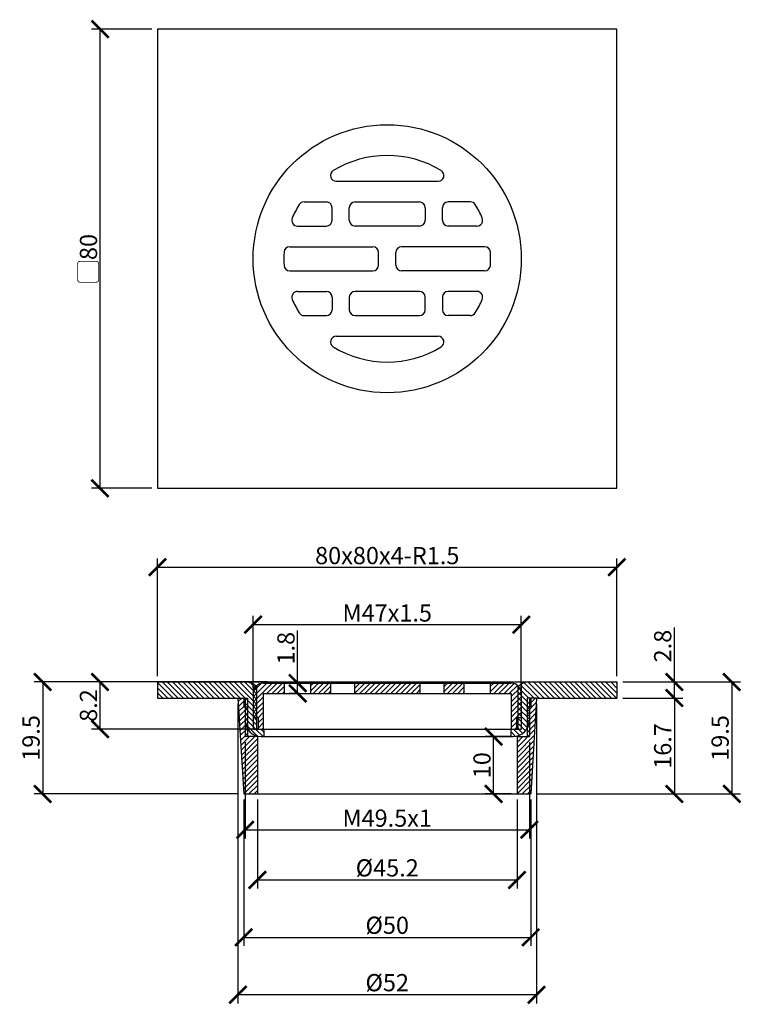
# Model space of a CAD drawing. Units: inches. Extents: x 104 to 229, y 40 to 212.
import ezdxf

# ---------------------------------------------------------------- set-up
doc = ezdxf.new("R2010")
doc.units = ezdxf.units.IN
doc.header["$MEASUREMENT"] = 0
doc.layers.get('Defpoints').update_dxf_attribs({"color": 251})
doc.styles.add('Text_Std', font='arial.ttf')
doc.dimstyles.new('Dim_Std', dxfattribs={"dimtxt": 3, "dimasz": 3, "dimexe": 1.5, "dimexo": 1, "dimgap": 0.5, "dimtad": 1, "dimdec": 0, "dimzin": 0, "dimdsep": 46, "dimtxsty": 'Text_Std', "dimblk": 'ARCHTICK', "dimcen": 0.09, "dimclrd": 256, "dimclre": 256, "dimclrt": 256, "dimadec": 0, "dimazin": 0, "dimtfac": 1, "dimtdec": 0, "dimtmove": 1, "dimatfit": 3, "dimldrblk": 'CLOSEDBLANK', "dimfxl": 1, "dimtolj": 1, "dimtzin": 0, "dimlwd": -1, "dimlwe": -1, "dimarcsym": 1})
pattern_1 = [(45, (-2725.581, -1534.50236), (-0.44901281, 0.44901281), [])]
pattern_2 = [(135, (-2725.581, -1534.50236), (-0.44901281, -0.44901281), [])]

# ---------------------------------------------------------------- blocks, each defined once
blk = doc.blocks.new('_ArchTick')
at = {"color": 0, "linetype": 'ByBlock', "const_width": 0.15}
blk.add_lwpolyline([(-0.5, -0.5), (0.5, 0.5)], dxfattribs=at)
blk = doc.blocks.new('*D16')
at = {"transparency": 16777216}
for p, q in [((208.75, 96.11), (229.25, 96.11)), ((227.75, 96.11), (227.75, 76.61)), ((193.75, 76.61), (229.25, 76.61))]:
    blk.add_line(p, q, dxfattribs=at)
at = {"layer": 'Defpoints', "color": 0, "transparency": 16777216}
for p in [(207.75, 96.11), (192.75, 76.61), (227.75, 76.61)]:
    blk.add_point(p, dxfattribs=at)
at = {"transparency": 16777216, "xscale": 3, "yscale": 3, "zscale": 3}
for p, rotation in [((227.75, 96.11), 90), ((227.75, 76.61), 270)]:
    blk.add_blockref('_ArchTick', p, dxfattribs=dict(at, rotation=rotation))
at = {"lineweight": 30, "transparency": 16777216, "insert": (225.72, 86.36), "char_height": 3, "attachment_point": 5, "rotation": 90, "style": 'Text_Std'}
blk.add_mtext('\\A1;19.5', dxfattribs=at)
blk = doc.blocks.new('_ClosedBlank')
at = {"color": 0, "linetype": 'ByBlock', "lineweight": -2}
for p, q in [((-1, 0.167), (0, 0)), ((-1, 0.167), (-1, -0.167)), ((0, 0), (-1, -0.167))]:
    blk.add_line(p, q, dxfattribs=at)
blk = doc.blocks.new('*D17')
at = {"transparency": 16777216}
for p, q in [((217.75, 96.11), (217.75, 105.62)), ((208.75, 96.11), (219.25, 96.11)), ((217.75, 93.31), (217.75, 96.11)), ((208.75, 93.31), (219.25, 93.31))]:
    blk.add_line(p, q, dxfattribs=at)
at = {"layer": 'Defpoints', "color": 0, "transparency": 16777216}
for p in [(207.75, 96.11), (207.75, 93.31), (217.75, 93.31)]:
    blk.add_point(p, dxfattribs=at)
at = {"transparency": 16777216, "xscale": 3, "yscale": 3, "zscale": 3}
for p, rotation in [((217.75, 96.11), 90), ((217.75, 93.31), 270)]:
    blk.add_blockref('_ArchTick', p, dxfattribs=dict(at, rotation=rotation))
at = {"lineweight": 30, "transparency": 16777216, "insert": (215.72, 102.37), "char_height": 3, "attachment_point": 5, "rotation": 90, "style": 'Text_Std'}
blk.add_mtext('\\A1;2.8', dxfattribs=at)
blk = doc.blocks.new('*D18')
at = {"transparency": 16777216}
for p, q in [((208.75, 93.31), (219.25, 93.31)), ((217.75, 93.31), (217.75, 76.61)), ((193.75, 76.61), (219.25, 76.61))]:
    blk.add_line(p, q, dxfattribs=at)
at = {"layer": 'Defpoints', "color": 0, "transparency": 16777216}
for p in [(207.75, 93.31), (192.75, 76.61), (217.75, 76.61)]:
    blk.add_point(p, dxfattribs=at)
at = {"transparency": 16777216, "xscale": 3, "yscale": 3, "zscale": 3}
for p, rotation in [((217.75, 93.31), 90), ((217.75, 76.61), 270)]:
    blk.add_blockref('_ArchTick', p, dxfattribs=dict(at, rotation=rotation))
at = {"lineweight": 30, "transparency": 16777216, "insert": (215.72, 84.96), "char_height": 3, "attachment_point": 5, "rotation": 90, "style": 'Text_Std'}
blk.add_mtext('\\A1;16.7', dxfattribs=at)
blk = doc.blocks.new('*D19')
at = {"transparency": 16777216}
for p, q in [((141.75, 92.31), (141.75, 40.11)), ((193.75, 92.31), (193.75, 40.11)), ((193.75, 41.61), (141.75, 41.61))]:
    blk.add_line(p, q, dxfattribs=at)
at = {"layer": 'Defpoints', "color": 0, "transparency": 16777216}
for p in [(141.75, 93.31), (193.75, 93.31), (141.75, 41.61)]:
    blk.add_point(p, dxfattribs=at)
at = {"transparency": 16777216, "xscale": 3, "yscale": 3, "zscale": 3, "rotation": 180}
blk.add_blockref('_ArchTick', (141.75, 41.61), dxfattribs=at)
at = {"transparency": 16777216, "xscale": 3, "yscale": 3, "zscale": 3}
blk.add_blockref('_ArchTick', (193.75, 41.61), dxfattribs=at)
at = {"lineweight": 30, "transparency": 16777216, "insert": (167.75, 43.72), "char_height": 3, "attachment_point": 5, "style": 'Text_Std'}
blk.add_mtext('\\A1;%%C52', dxfattribs=at)
blk = doc.blocks.new('*D20')
at = {"transparency": 16777216}
for p, q in [((142.75, 75.61), (142.75, 50.11)), ((192.75, 75.61), (192.75, 50.11)), ((142.75, 51.61), (192.75, 51.61))]:
    blk.add_line(p, q, dxfattribs=at)
at = {"layer": 'Defpoints', "color": 0, "transparency": 16777216}
for p in [(142.75, 76.61), (192.75, 76.61), (192.75, 51.61)]:
    blk.add_point(p, dxfattribs=at)
at = {"transparency": 16777216, "xscale": 3, "yscale": 3, "zscale": 3, "rotation": 180}
blk.add_blockref('_ArchTick', (142.75, 51.61), dxfattribs=at)
at = {"transparency": 16777216, "xscale": 3, "yscale": 3, "zscale": 3}
blk.add_blockref('_ArchTick', (192.75, 51.61), dxfattribs=at)
at = {"lineweight": 30, "transparency": 16777216, "insert": (167.75, 53.72), "char_height": 3, "attachment_point": 5, "style": 'Text_Std'}
blk.add_mtext('\\A1;%%C50', dxfattribs=at)
blk = doc.blocks.new('*D21')
at = {"transparency": 16777216}
for p, q in [((145.15, 75.61), (145.15, 60.11)), ((190.35, 75.61), (190.35, 60.11)), ((145.15, 61.61), (190.35, 61.61))]:
    blk.add_line(p, q, dxfattribs=at)
at = {"layer": 'Defpoints', "color": 0, "transparency": 16777216}
for p in [(145.15, 76.61), (190.35, 76.61), (190.35, 61.61)]:
    blk.add_point(p, dxfattribs=at)
at = {"transparency": 16777216, "xscale": 3, "yscale": 3, "zscale": 3, "rotation": 180}
blk.add_blockref('_ArchTick', (145.15, 61.61), dxfattribs=at)
at = {"transparency": 16777216, "xscale": 3, "yscale": 3, "zscale": 3}
blk.add_blockref('_ArchTick', (190.35, 61.61), dxfattribs=at)
at = {"lineweight": 30, "transparency": 16777216, "insert": (167.75, 63.72), "char_height": 3, "attachment_point": 5, "style": 'Text_Std'}
blk.add_mtext('\\A1;%%C45.2', dxfattribs=at)
blk = doc.blocks.new('*D22')
at = {"transparency": 16777216}
for p, q in [((143, 85.61), (143, 68.86)), ((192.5, 85.61), (192.5, 68.86)), ((143, 70.36), (192.5, 70.36))]:
    blk.add_line(p, q, dxfattribs=at)
at = {"layer": 'Defpoints', "color": 0, "transparency": 16777216}
for p in [(143, 86.61), (192.5, 86.61), (192.5, 70.36)]:
    blk.add_point(p, dxfattribs=at)
at = {"transparency": 16777216, "xscale": 3, "yscale": 3, "zscale": 3, "rotation": 180}
blk.add_blockref('_ArchTick', (143, 70.36), dxfattribs=at)
at = {"transparency": 16777216, "xscale": 3, "yscale": 3, "zscale": 3}
blk.add_blockref('_ArchTick', (192.5, 70.36), dxfattribs=at)
at = {"lineweight": 30, "transparency": 16777216, "insert": (167.75, 72.39), "char_height": 3, "attachment_point": 5, "style": 'Text_Std'}
blk.add_mtext('\\A1;M49.5x1', dxfattribs=at)
blk = doc.blocks.new('*D24')
at = {"transparency": 16777216}
for p, q in [((189.35, 86.61), (184.78, 86.61)), ((186.28, 76.61), (186.28, 86.61)), ((189.35, 76.61), (184.78, 76.61))]:
    blk.add_line(p, q, dxfattribs=at)
at = {"layer": 'Defpoints', "color": 0, "transparency": 16777216}
for p in [(186.28, 86.61), (190.35, 86.61), (190.35, 76.61)]:
    blk.add_point(p, dxfattribs=at)
at = {"transparency": 16777216, "xscale": 3, "yscale": 3, "zscale": 3}
for p, rotation in [((186.28, 86.61), 90), ((186.28, 76.61), 270)]:
    blk.add_blockref('_ArchTick', p, dxfattribs=dict(at, rotation=rotation))
at = {"lineweight": 30, "transparency": 16777216, "insert": (184.25, 81.61), "char_height": 3, "attachment_point": 5, "rotation": 90, "style": 'Text_Std'}
blk.add_mtext('\\A1;10', dxfattribs=at)
blk = doc.blocks.new('*D28')
at = {"transparency": 16777216}
for p, q in [((152.15, 95.91), (152.15, 105.09)), ((152.29, 95.91), (150.65, 95.91)), ((152.15, 94.11), (152.15, 95.91)), ((152.29, 94.11), (150.65, 94.11))]:
    blk.add_line(p, q, dxfattribs=at)
at = {"layer": 'Defpoints', "color": 0, "transparency": 16777216}
for p in [(153.29, 95.91), (152.15, 94.11), (153.29, 94.11)]:
    blk.add_point(p, dxfattribs=at)
at = {"transparency": 16777216, "xscale": 3, "yscale": 3, "zscale": 3}
for p, rotation in [((152.15, 95.91), 90), ((152.15, 94.11), 270)]:
    blk.add_blockref('_ArchTick', p, dxfattribs=dict(at, rotation=rotation))
at = {"lineweight": 30, "transparency": 16777216, "insert": (150.12, 102), "char_height": 3, "attachment_point": 5, "rotation": 90, "style": 'Text_Std'}
blk.add_mtext('\\A1;1.8', dxfattribs=at)
blk = doc.blocks.new('*D29')
at = {"transparency": 16777216}
for p, q in [((144.4, 95.11), (144.4, 107.61)), ((191.1, 95.11), (191.1, 107.61)), ((144.4, 106.11), (191.1, 106.11))]:
    blk.add_line(p, q, dxfattribs=at)
at = {"layer": 'Defpoints', "color": 0, "transparency": 16777216}
for p in [(191.1, 106.11), (144.4, 94.11), (191.1, 94.11)]:
    blk.add_point(p, dxfattribs=at)
at = {"transparency": 16777216, "xscale": 3, "yscale": 3, "zscale": 3, "rotation": 180}
blk.add_blockref('_ArchTick', (144.4, 106.11), dxfattribs=at)
at = {"transparency": 16777216, "xscale": 3, "yscale": 3, "zscale": 3}
blk.add_blockref('_ArchTick', (191.1, 106.11), dxfattribs=at)
at = {"lineweight": 30, "transparency": 16777216, "insert": (167.75, 108.14), "char_height": 3, "attachment_point": 5, "style": 'Text_Std'}
blk.add_mtext('\\A1;M47x1.5', dxfattribs=at)
blk = doc.blocks.new('*D30')
at = {"transparency": 16777216}
for p, q in [((127.75, 97.11), (127.75, 117.61)), ((207.75, 97.11), (207.75, 117.61)), ((127.75, 116.11), (207.75, 116.11))]:
    blk.add_line(p, q, dxfattribs=at)
at = {"layer": 'Defpoints', "color": 0, "transparency": 16777216}
for p in [(207.75, 116.11), (127.75, 96.11), (207.75, 96.11)]:
    blk.add_point(p, dxfattribs=at)
at = {"transparency": 16777216, "xscale": 3, "yscale": 3, "zscale": 3, "rotation": 180}
blk.add_blockref('_ArchTick', (127.75, 116.11), dxfattribs=at)
at = {"transparency": 16777216, "xscale": 3, "yscale": 3, "zscale": 3}
blk.add_blockref('_ArchTick', (207.75, 116.11), dxfattribs=at)
at = {"lineweight": 30, "transparency": 16777216, "insert": (167.75, 118.14), "char_height": 3, "attachment_point": 5, "style": 'Text_Std'}
blk.add_mtext('\\A1;80x80x4-R1.5', dxfattribs=at)
blk = doc.blocks.new('*D32')
at = {"transparency": 16777216}
for p, q in [((126.75, 209.86), (116.25, 209.86)), ((117.75, 129.86), (117.75, 209.86)), ((126.75, 129.86), (116.25, 129.86))]:
    blk.add_line(p, q, dxfattribs=at)
at = {"layer": 'Defpoints', "color": 0, "transparency": 16777216}
for p in [(117.75, 209.86), (127.75, 209.86), (127.75, 129.86)]:
    blk.add_point(p, dxfattribs=at)
at = {"transparency": 16777216, "xscale": 3, "yscale": 3, "zscale": 3}
for p, rotation in [((117.75, 209.86), 90), ((117.75, 129.86), 270)]:
    blk.add_blockref('_ArchTick', p, dxfattribs=dict(at, rotation=rotation))
at = {"lineweight": 30, "transparency": 16777216, "insert": (115.72, 169.86), "char_height": 3, "attachment_point": 5, "rotation": 90, "style": 'Text_Std'}
blk.add_mtext('\\A1;▢80', dxfattribs=at)
blk = doc.blocks.new('*D33')
at = {"transparency": 16777216}
for p, q in [((126.75, 96.11), (106.25, 96.11)), ((107.75, 96.11), (107.75, 76.61)), ((141.75, 76.61), (106.25, 76.61))]:
    blk.add_line(p, q, dxfattribs=at)
at = {"layer": 'Defpoints', "color": 0, "transparency": 16777216}
for p in [(127.75, 96.11), (107.75, 76.61), (142.75, 76.61)]:
    blk.add_point(p, dxfattribs=at)
at = {"transparency": 16777216, "xscale": 3, "yscale": 3, "zscale": 3}
for p, rotation in [((107.75, 96.11), 90), ((107.75, 76.61), 270)]:
    blk.add_blockref('_ArchTick', p, dxfattribs=dict(at, rotation=rotation))
at = {"lineweight": 30, "transparency": 16777216, "insert": (105.72, 86.36), "char_height": 3, "attachment_point": 5, "rotation": 90, "style": 'Text_Std'}
blk.add_mtext('\\A1;19.5', dxfattribs=at)
blk = doc.blocks.new('*D34')
at = {"transparency": 16777216}
for p, q in [((146.91, 96.11), (116.25, 96.11)), ((117.75, 87.91), (117.75, 96.11)), ((145.25, 87.91), (116.25, 87.91))]:
    blk.add_line(p, q, dxfattribs=at)
at = {"layer": 'Defpoints', "color": 0, "transparency": 16777216}
for p in [(117.75, 96.11), (147.91, 96.11), (146.25, 87.91)]:
    blk.add_point(p, dxfattribs=at)
at = {"transparency": 16777216, "xscale": 3, "yscale": 3, "zscale": 3}
for p, rotation in [((117.75, 96.11), 90), ((117.75, 87.91), 270)]:
    blk.add_blockref('_ArchTick', p, dxfattribs=dict(at, rotation=rotation))
at = {"lineweight": 30, "transparency": 16777216, "insert": (115.72, 92.01), "char_height": 3, "attachment_point": 5, "rotation": 90, "style": 'Text_Std'}
blk.add_mtext('\\A1;8.2', dxfattribs=at)

msp = doc.modelspace()

# ---------------------------------------------------------------- hatches: boundary and pattern name
at = {"lineweight": 30}
h = msp.add_hatch(dxfattribs=at)
h.set_pattern_fill('ANSI31', color=256, scale=0.2, angle=90)
h.set_pattern_definition(pattern_2)
h.paths.add_polyline_path([(144.4, 95.73, 0.131652), (143, 96.11), (127.75, 96.11), (127.75, 93.31), (141.75, 93.31), (143.4, 93.31), (143.4, 87.96, 0.263265), (145.8, 86.61), (146.25, 86.61), (146.25, 87.91), (145.25, 87.91), (144.4, 87.91)])
h.paths.add_polyline_path([(207.75, 96.11), (192.5, 96.11, 0.131652), (191.1, 95.73), (191.1, 87.91), (189.25, 87.91), (189.25, 86.61), (189.7, 86.61, 0.263265), (192.1, 87.96), (192.1, 91.81), (192.1, 93.31), (193.75, 93.31), (207.75, 93.31)])
h.paths.add_polyline_path([(143.4, 91.81), (143, 91.81), (143, 89.41, 0.136106), (143.4, 87.96)], flags=17)
h.paths.add_polyline_path([(145, 95.27, 0.011722), (144.9, 95.36, 0.194539), (144.4, 94.11), (144.4, 89.91), (145, 89.91), (145, 90.11)], flags=17)
h.paths.add_polyline_path([(192.5, 91.81), (192.1, 91.81), (192.1, 87.96, 0.136106), (192.5, 89.41)], flags=17)
h.paths.add_polyline_path([(191.1, 94.11, 0.194539), (190.59, 95.36, 0.011722), (190.5, 95.27), (190.5, 90.11), (190.5, 89.91), (191.1, 89.91)], flags=17)
h = msp.add_hatch(dxfattribs=at)
h.set_pattern_fill('ANSI31', color=256, scale=0.2)
h.set_pattern_definition(pattern_1)
h.paths.add_polyline_path([(149.8, 95.91), (146.2, 95.91, 0.184483), (145, 95.45), (145, 90.11), (145, 89.91), (145.25, 89.91), (145.25, 87.91), (146.15, 87.91), (146.15, 94.11), (149.8, 94.11)])
h.paths.add_polyline_path([(145, 95.27, 0.011722), (144.9, 95.36, 0.194539), (144.4, 94.11), (144.4, 89.91), (145, 89.91), (145, 90.11)])
h.paths.add_polyline_path([(157.9, 95.91), (154.4, 95.91), (154.4, 94.11), (157.9, 94.11)])
h.paths.add_polyline_path([(167.75, 95.69), (167.75, 95.91), (162.05, 95.91), (162.05, 94.11), (167.75, 94.11)])
h.paths.add_polyline_path([(173.45, 95.91), (167.75, 95.91), (167.75, 95.69), (167.75, 94.11), (173.45, 94.11)])
h.paths.add_polyline_path([(181.1, 95.91), (177.6, 95.91), (177.6, 94.11), (181.1, 94.11)])
h.paths.add_polyline_path([(190.5, 95.45, 0.184483), (189.3, 95.91), (185.7, 95.91), (185.7, 94.11), (189.35, 94.11), (189.35, 87.91), (190.25, 87.91), (190.25, 89.91), (190.5, 89.91), (190.5, 90.11)])
h.paths.add_polyline_path([(191.1, 94.11, 0.194539), (190.59, 95.36, 0.011722), (190.5, 95.27), (190.5, 90.11), (190.5, 89.91), (191.1, 89.91)])
h = msp.add_hatch(dxfattribs=at)
h.set_pattern_fill('ANSI31', color=256, scale=0.2, angle=90)
h.set_pattern_definition(pattern_2)
h.paths.add_polyline_path([(191.1, 95.73, 0.056339), (190.59, 95.36, -0.194539), (191.1, 94.11)])
h.paths.add_polyline_path([(144.4, 94.11, -0.194539), (144.9, 95.36, 0.056339), (144.4, 95.73)])
h = msp.add_hatch(dxfattribs=at)
h.set_pattern_fill('ANSI31', color=256, scale=0.2)
h.set_pattern_definition(pattern_1)
h.paths.add_polyline_path([(145.15, 86.61), (143, 86.61), (143, 91.81), (142.75, 91.81), (142.75, 93.31), (141.75, 93.31), (142.75, 76.61), (145.15, 76.61)])
h.paths.add_polyline_path([(143.4, 91.81), (143, 91.81), (143, 89.41, 0.136106), (143.4, 87.96)], flags=17)
h.paths.add_polyline_path([(143.4, 87.96, -0.136106), (143, 89.41), (143, 86.61), (143.4, 86.61)], flags=17)
h.paths.add_polyline_path([(193.75, 93.31), (192.75, 93.31), (192.75, 91.81), (192.5, 91.81), (192.5, 86.61), (190.35, 86.61), (190.35, 76.61), (192.75, 76.61)])
h.paths.add_polyline_path([(192.5, 89.41), (192.5, 91.81), (192.1, 91.81), (192.1, 87.96, 0.136106)], flags=17)
h.paths.add_polyline_path([(192.5, 89.41, -0.136106), (192.1, 87.96), (192.1, 86.61), (192.5, 86.61)], flags=17)
h = msp.add_hatch(dxfattribs=at)
h.set_pattern_fill('ANSI31', color=256, scale=0.2, angle=90)
h.set_pattern_definition(pattern_2)
h.paths.add_polyline_path([(143, 91.81), (143.4, 91.81), (143.4, 93.31), (143, 93.31)])
h.paths.add_polyline_path([(192.5, 93.31), (192.1, 93.31), (192.1, 91.81), (192.5, 91.81)])
h = msp.add_hatch(dxfattribs=at)
h.set_pattern_fill('ANSI31', color=256, scale=0.2, angle=90)
h.set_pattern_definition(pattern_2)
h.paths.add_polyline_path([(145, 89.91), (144.4, 89.91), (144.4, 87.91), (145, 87.91)])
h.paths.add_polyline_path([(191.1, 89.91), (190.5, 89.91), (190.5, 87.91), (191.1, 87.91)])

# ---------------------------------------------------------------- linework, layer by layer
for p, q in [((158.87, 183.36), (176.62, 183.36)), ((153.26, 179.76), (157.15, 179.76)), ((158.15, 176.56), (158.15, 178.76)), ((161.15, 176.56), (161.15, 178.76)), ((162.15, 179.76), (173.35, 179.76)), ((174.35, 178.76), (174.35, 176.56)), ((177.35, 176.56), (177.35, 178.76)), ((182.23, 179.76), (178.35, 179.76)), ((152.12, 175.56), (157.15, 175.56)), ((173.35, 175.56), (162.15, 175.56)), ((183.37, 175.56), (178.35, 175.56)), ((150.78, 171.96), (165.25, 171.96)), ((184.71, 171.96), (170.25, 171.96)), ((166.25, 168.76), (166.25, 170.96)), ((169.25, 168.76), (169.25, 170.96)), ((150.78, 167.76), (165.25, 167.76)), ((184.71, 167.76), (170.25, 167.76)), ((152.12, 164.16), (157.15, 164.16)), ((158.15, 163.16), (158.15, 160.96)), ((161.15, 163.16), (161.15, 160.96)), ((173.35, 164.16), (162.15, 164.16)), ((174.35, 160.96), (174.35, 163.16)), ((177.35, 163.16), (177.35, 160.96)), ((183.37, 164.16), (178.35, 164.16)), ((153.26, 159.96), (157.15, 159.96)), ((162.15, 159.96), (173.35, 159.96)), ((182.23, 159.96), (178.35, 159.96)), ((158.87, 156.36), (176.62, 156.36)), ((127.75, 96.11), (207.75, 96.11)), ((127.75, 96.11), (127.75, 93.31)), ((127.75, 96.11), (143, 96.11)), ((192.5, 96.11), (207.75, 96.11)), ((207.75, 96.11), (207.75, 93.31)), ((144.4, 95.73), (144.4, 87.91)), ((145, 95.45), (145, 90.11)), ((145, 95.27), (145, 90.11)), ((146.2, 95.91), (189.3, 95.91)), ((149.8, 95.91), (149.8, 94.11)), ((154.4, 95.91), (154.4, 94.11)), ((157.9, 95.91), (157.9, 94.11)), ((162.05, 95.91), (162.05, 94.11)), ((173.45, 95.91), (173.45, 94.11)), ((177.6, 95.91), (177.6, 94.11)), ((181.1, 95.91), (181.1, 94.11)), ((185.7, 95.91), (185.7, 94.11)), ((190.5, 95.45), (190.5, 90.11)), ((190.5, 95.27), (190.5, 90.11)), ((191.1, 95.73), (191.1, 87.91)), ((127.75, 93.31), (141.75, 93.31)), ((141.75, 93.31), (143.4, 93.31)), ((141.75, 93.31), (142.75, 76.61)), ((141.75, 93.31), (143.4, 93.31)), ((142.75, 93.31), (142.75, 91.81)), ((143, 93.31), (143, 89.41)), ((143, 93.31), (143, 89.41)), ((143.4, 93.31), (143.4, 87.96)), ((143.4, 93.31), (143.4, 87.96)), ((144.4, 94.11), (144.4, 89.91)), ((146.15, 94.11), (189.35, 94.11)), ((146.15, 94.11), (146.15, 92.26)), ((146.15, 94.11), (146.15, 87.91)), ((189.35, 94.11), (189.35, 92.26)), ((189.35, 94.11), (189.35, 87.91)), ((191.1, 94.11), (191.1, 89.91)), ((193.75, 93.31), (192.1, 93.31)), ((192.1, 93.31), (192.1, 87.96)), ((192.1, 93.31), (192.1, 87.96)), ((193.75, 93.31), (192.1, 93.31)), ((192.5, 93.31), (192.5, 89.41)), ((192.5, 93.31), (192.5, 89.41)), ((193.75, 93.31), (192.75, 76.61)), ((192.75, 93.31), (192.75, 91.81)), ((193.75, 93.31), (207.75, 93.31)), ((193.75, 93.31), (207.75, 93.31)), ((142.75, 91.81), (143.4, 91.81)), ((143, 91.81), (143, 86.61)), ((143, 91.81), (143, 86.61)), ((143.4, 91.81), (143.4, 87.91)), ((143.4, 91.81), (143.4, 86.61)), ((192.1, 91.81), (192.1, 87.91)), ((192.75, 91.81), (192.1, 91.81)), ((192.1, 91.81), (192.1, 86.61)), ((192.5, 91.81), (192.5, 86.61)), ((192.5, 91.81), (192.5, 86.61)), ((145.25, 89.91), (144.4, 89.91)), ((145, 90.11), (145, 87.91)), ((145, 90.11), (145, 89.91)), ((145.25, 89.91), (145.25, 87.91)), ((190.25, 89.91), (191.1, 89.91)), ((190.25, 89.91), (190.25, 87.91)), ((190.5, 90.11), (190.5, 87.91)), ((190.5, 90.11), (190.5, 89.91)), ((144.4, 87.91), (191.1, 87.91)), ((145.25, 87.91), (190.25, 87.91)), ((146.25, 87.91), (146.25, 86.61)), ((189.25, 87.91), (189.25, 86.61)), ((145.15, 86.61), (143, 86.61)), ((145.15, 86.61), (143, 86.61)), ((145.15, 86.61), (145.15, 76.61)), ((145.8, 86.61), (189.7, 86.61)), ((190.35, 86.61), (190.35, 76.61)), ((190.35, 86.61), (192.5, 86.61)), ((142.75, 76.61), (192.75, 76.61))]:
    msp.add_line(p, q, dxfattribs=at)
msp.add_lwpolyline([(127.75, 129.86), (207.75, 129.86), (207.75, 209.86), (127.75, 209.86)], close=True, dxfattribs=at)
msp.add_circle((167.75, 169.86), 23.35, dxfattribs=at)
for centre, radius, start, end in [((167.75, 169.86), 18, 58.533, 121.467), ((158.87, 184.36), 1, 121.467, 270), ((176.62, 184.36), 1, 270, 58.533), ((167.75, 169.86), 18, 148.4307, 156.789), ((153.26, 178.76), 1, 90, 148.4307), ((157.15, 178.76), 1, 0, 90), ((162.15, 178.76), 1, 90, 180), ((173.35, 178.76), 1, 0, 90), ((178.35, 178.76), 1, 90, 180), ((182.23, 178.76), 1, 31.5693, 90), ((167.75, 169.86), 18, 23.211, 31.5693), ((152.12, 176.56), 1, 156.789, 270), ((183.37, 176.56), 1, 270, 23.211), ((157.15, 176.56), 1, 270, 0), ((162.15, 176.56), 1, 180, 270), ((173.35, 176.56), 1, 270, 0), ((178.35, 176.56), 1, 180, 270), ((150.78, 170.96), 1, 90, 176.29), ((165.25, 170.96), 1, 0, 90), ((170.25, 170.96), 1, 90, 180), ((184.71, 170.96), 1, 3.71, 90), ((167.75, 169.86), 18, 176.29, 183.71), ((167.75, 169.86), 18, 356.29, 3.71), ((150.78, 168.76), 1, 183.71, 270), ((165.25, 168.76), 1, 270, 0), ((170.25, 168.76), 1, 180, 270), ((184.71, 168.76), 1, 270, 356.29), ((152.12, 163.16), 1, 90, 203.211), ((157.15, 163.16), 1, 0, 90), ((162.15, 163.16), 1, 90, 180), ((173.35, 163.16), 1, 0, 90), ((178.35, 163.16), 1, 90, 180), ((183.37, 163.16), 1, 336.789, 90), ((167.75, 169.86), 18, 203.211, 211.5693), ((167.75, 169.86), 18, 328.4307, 336.789), ((153.26, 160.96), 1, 211.5693, 270), ((157.15, 160.96), 1, 270, 0), ((162.15, 160.96), 1, 180, 270), ((173.35, 160.96), 1, 270, 0), ((178.35, 160.96), 1, 180, 270), ((182.23, 160.96), 1, 270, 328.4307), ((158.87, 155.36), 1, 90, 238.533), ((176.62, 155.36), 1, 301.467, 90), ((167.75, 169.86), 18, 238.533, 301.467), ((143, 93.31), 2.8, 44.4153, 90), ((192.5, 93.31), 2.8, 90, 135.5847), ((146.2, 94.11), 1.8, 90, 180), ((189.3, 94.11), 1.8, 0, 90), ((145.8, 89.41), 2.8, 180, 270), ((189.7, 89.41), 2.8, 270, 0)]:
    msp.add_arc(centre, radius, start, end, dxfattribs=at)

# ---------------------------------------------------------------- dimensions: what is measured, and where the dimension line sits
dim = msp.add_linear_dim(base=(117.75, 209.86), p1=(127.75, 129.86), p2=(127.75, 209.86), angle=90, text='▢<>', dimstyle='Dim_Std', dxfattribs=at)
dim.commit()
dim.dimension.update_dxf_attribs({"geometry": '*D32', "text_midpoint": (115.72, 169.86)})
for base, p1, p2, text, picture, middle in [((207.75, 116.11), (127.75, 96.11), (207.75, 96.11), '<>x80x4-R1.5', '*D30', (167.75, 118.14)), ((191.1, 106.11), (144.4, 94.11), (191.1, 94.11), 'M<>x1.5', '*D29', (167.75, 108.14)), ((141.75, 41.61), (193.75, 93.31), (141.75, 93.31), '%%C<>', '*D19', (167.75, 43.72)), ((192.5, 70.36), (143, 86.61), (192.5, 86.61), 'M49.5x1', '*D22', (167.75, 72.39)), ((192.75, 51.61), (142.75, 76.61), (192.75, 76.61), '%%C<>', '*D20', (167.75, 53.72))]:
    dim = msp.add_linear_dim(base=base, p1=p1, p2=p2, text=text, dimstyle='Dim_Std', dxfattribs=at)
    dim.commit()
    dim.dimension.update_dxf_attribs({"geometry": picture, "text_midpoint": middle})
for base, p1, p2, picture, middle in [((152.15, 94.11), (153.29, 95.91), (153.29, 94.11), '*D28', (152.15, 102)), ((217.75, 93.31), (207.75, 96.11), (207.75, 93.31), '*D17', (217.75, 102.37))]:
    dim = msp.add_linear_dim(base=base, p1=p1, p2=p2, angle=90, dimstyle='Dim_Std', override={"dimdec": 1, "dimtmove": 0}, dxfattribs=at)
    dim.commit()
    dim.dimension.update_dxf_attribs({"geometry": picture, "text_midpoint": middle, "dimtype": 160})
for base, p1, p2, picture, middle in [((107.75, 76.61), (127.75, 96.11), (142.75, 76.61), '*D33', (105.72, 86.36)), ((117.75, 96.11), (146.25, 87.91), (147.91, 96.11), '*D34', (115.72, 92.01)), ((227.75, 76.61), (207.75, 96.11), (192.75, 76.61), '*D16', (225.72, 86.36)), ((217.75, 76.61), (207.75, 93.31), (192.75, 76.61), '*D18', (215.72, 84.96))]:
    dim = msp.add_linear_dim(base=base, p1=p1, p2=p2, angle=90, dimstyle='Dim_Std', override={"dimdec": 1}, dxfattribs=at)
    dim.commit()
    dim.dimension.update_dxf_attribs({"geometry": picture, "text_midpoint": middle})
dim = msp.add_linear_dim(base=(186.28, 86.61), p1=(190.35, 76.61), p2=(190.35, 86.61), angle=90, dimstyle='Dim_Std', dxfattribs=at)
dim.commit()
dim.dimension.update_dxf_attribs({"geometry": '*D24', "text_midpoint": (184.25, 81.61)})
dim = msp.add_linear_dim(base=(190.35, 61.61), p1=(145.15, 76.61), p2=(190.35, 76.61), text='%%C<>', dimstyle='Dim_Std', override={"dimdec": 1}, dxfattribs=at)
dim.commit()
dim.dimension.update_dxf_attribs({"geometry": '*D21', "text_midpoint": (167.75, 63.72)})

doc.saveas('drawing.dxf')
